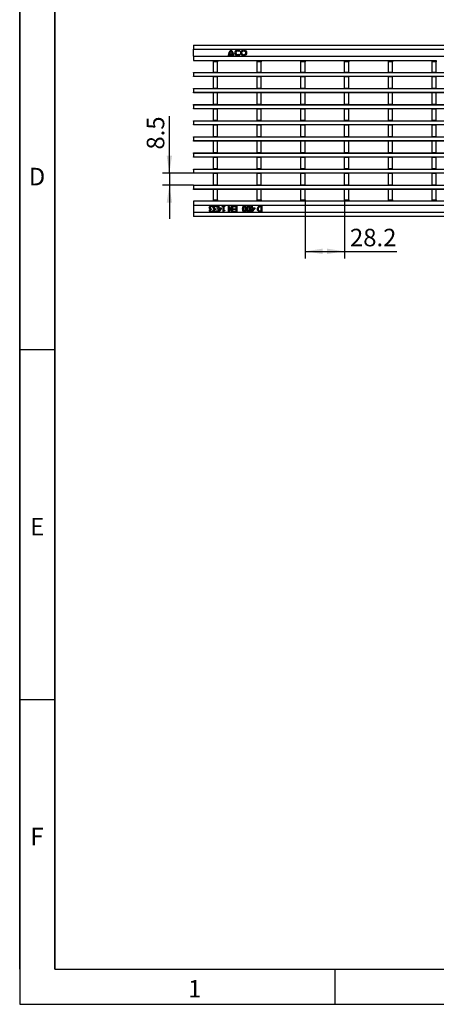
# Model space of a CAD drawing. Units: millimetres. Extents: x 75 to 2081, y 25 to 1460.
# Drawn here: x 75 to 372, y 25 to 728 of the extents above; entities that cross this region are included whole.
import ezdxf

# ---------------------------------------------------------------- set-up
doc = ezdxf.new("R2010")
doc.units = ezdxf.units.MM
doc.header["$LTSCALE"] = 5
doc.layers.get('0').update_dxf_attribs({"color": 1})
doc.layers.add('132887', color=7, linetype='Continuous')
doc.layers.add('DIMENSION', color=3, linetype='Continuous')
doc.styles.add('SLDTEXTSTYLE0', font='arial.ttf', dxfattribs={"width": 0.948})
doc.dimstyles.new('SLDDIMSTYLE1', dxfattribs={"dimtxt": 12.5, "dimasz": 12.5, "dimexe": 0, "dimexo": 0.0625, "dimgap": 3.125, "dimtad": 1, "dimrnd": 1e-09, "dimzin": 12, "dimdsep": 46, "dimtxsty": 'SLDTEXTSTYLE0', "dimsah": 1, "dimcen": 0.09, "dimadec": 0, "dimazin": 3, "dimtfac": 1, "dimtmove": 0, "dimatfit": 0, "dimfxl": 0, "dimfrac": 2, "dimtolj": 1, "dimtzin": 12, "dimarcsym": 0})

# ---------------------------------------------------------------- blocks, each defined once
blk = doc.blocks.new('1009062-M_002__D_1')
at = {"layer": 'DIMENSION'}
for p, q in [((181.81, 618.5), (181.81, 659.26)), ((199.14, 618.5), (176.81, 618.5)), ((181.81, 618.5), (181.81, 610)), ((199.14, 610), (176.81, 610)), ((181.81, 610), (181.81, 585.96))]:
    blk.add_line(p, q, dxfattribs=at)
for points in [[(181.81, 618.5), (183.73, 631), (179.89, 631)], [(181.81, 610), (179.89, 597.5), (183.73, 597.5)]]:
    blk.add_solid(points, dxfattribs=at)
at = {"layer": 'DIMENSION', "insert": (165.7, 635.39), "char_height": 12.5, "attachment_point": 1, "rotation": 90, "style": 'SLDTEXTSTYLE0'}
blk.add_mtext('8.5', dxfattribs=at)
blk = doc.blocks.new('1009062-M_002__D_2')
at = {"layer": 'DIMENSION'}
for p, q in [((278.67, 599.5), (278.67, 557.71)), ((306.89, 599.5), (306.89, 557.71)), ((278.67, 562.71), (306.89, 562.71)), ((306.89, 562.71), (344.13, 562.71))]:
    blk.add_line(p, q, dxfattribs=at)
for points in [[(278.67, 562.71), (291.17, 560.79), (291.17, 564.64)], [(306.89, 562.71), (294.39, 564.64), (294.39, 560.79)]]:
    blk.add_solid(points, dxfattribs=at)
at = {"layer": 'DIMENSION', "insert": (310.71, 578.83), "char_height": 12.5, "attachment_point": 1, "style": 'SLDTEXTSTYLE0'}
blk.add_mtext('28.2', dxfattribs=at)
blk = doc.blocks.new('1009062-M_002_Top_view')
for p, q in [((-499.5, 122.5), (499.5, 122.5)), ((-499.5, 122.5), (-499.5, 119.5)), ((-499.5, 114.5), (-499.5, 119.5)), ((-499.5, 119.5), (499.5, 119.5)), ((-499.5, 114.5), (-499.5, 111.5)), ((-499.5, 114.5), (499.5, 114.5)), ((-474.8, 115), (-474.11, 115)), ((-474.05, 115.54), (-471.65, 115.54)), ((-473.87, 116.26), (-471.83, 116.26)), ((-471.59, 115), (-470.9, 115)), ((-467.11, 117.83), (-466.53, 118.3)), ((-466.53, 115.66), (-467.11, 116.13)), ((-499.5, 111.5), (-485.41, 111.5)), ((-485.41, 110.5), (-485.41, 111.5)), ((-485.41, 111.5), (-482.41, 111.5)), ((-485.41, 103.05), (-485.41, 110.5)), ((-482.41, 110.5), (-485.41, 110.5)), ((-482.41, 111.5), (-482.41, 110.5)), ((-482.41, 111.5), (-454.19, 111.5)), ((-482.41, 103.05), (-482.41, 110.5)), ((-454.19, 111.5), (-451.19, 111.5)), ((-454.19, 110.5), (-454.19, 111.5)), ((-454.19, 103.05), (-454.19, 110.5)), ((-451.19, 110.5), (-454.19, 110.5)), ((-451.19, 111.5), (-451.19, 110.5)), ((-451.19, 111.5), (-422.97, 111.5)), ((-451.19, 103.05), (-451.19, 110.5)), ((-422.97, 111.5), (-419.97, 111.5)), ((-422.97, 110.5), (-422.97, 111.5)), ((-422.97, 103.05), (-422.97, 110.5)), ((-419.97, 110.5), (-422.97, 110.5)), ((-419.97, 111.5), (-419.97, 110.5)), ((-419.97, 111.5), (-391.75, 111.5)), ((-419.97, 103.05), (-419.97, 110.5)), ((-391.75, 110.5), (-391.75, 111.5)), ((-391.75, 111.5), (-388.75, 111.5)), ((-391.75, 103.05), (-391.75, 110.5)), ((-388.75, 110.5), (-391.75, 110.5)), ((-388.75, 111.5), (-388.75, 110.5)), ((-388.75, 111.5), (-360.53, 111.5)), ((-388.75, 103.05), (-388.75, 110.5)), ((-360.53, 110.5), (-360.53, 111.5)), ((-360.53, 111.5), (-357.53, 111.5)), ((-360.53, 103.05), (-360.53, 110.5)), ((-357.53, 110.5), (-360.53, 110.5)), ((-357.53, 111.5), (-357.53, 110.5)), ((-357.53, 111.5), (-329.31, 111.5)), ((-357.53, 103.05), (-357.53, 110.5)), ((-329.31, 111.5), (-326.31, 111.5)), ((-329.31, 110.5), (-329.31, 111.5)), ((-329.31, 103.05), (-329.31, 110.5)), ((-326.31, 110.5), (-329.31, 110.5)), ((-326.31, 111.5), (-326.31, 110.5)), ((-326.31, 103.05), (-326.31, 110.5)), ((-499.5, 103), (499.5, 103)), ((-499.5, 102.7), (-499.5, 103)), ((-499.5, 102.7), (-499.5, 100.3)), ((499.5, 102.7), (-499.5, 102.7)), ((-499.5, 100), (-499.5, 100.3)), ((-499.5, 100.3), (499.5, 100.3)), ((499.5, 100), (-499.5, 100)), ((-482.41, 103.05), (-485.41, 103.05)), ((-485.41, 103.05), (-485.41, 103)), ((-485.41, 100), (-485.41, 99.85)), ((-482.41, 99.85), (-485.41, 99.85)), ((-485.41, 91.55), (-485.41, 99.85)), ((-482.41, 103.05), (-482.41, 103)), ((-482.41, 100), (-482.41, 99.85)), ((-482.41, 91.55), (-482.41, 99.85)), ((-451.19, 103.05), (-454.19, 103.05)), ((-454.19, 103.05), (-454.19, 103)), ((-454.19, 100), (-454.19, 99.85)), ((-451.19, 99.85), (-454.19, 99.85)), ((-454.19, 91.55), (-454.19, 99.85)), ((-451.19, 103.05), (-451.19, 103)), ((-451.19, 100), (-451.19, 99.85)), ((-451.19, 91.55), (-451.19, 99.85)), ((-419.97, 103.05), (-422.97, 103.05)), ((-422.97, 103.05), (-422.97, 103)), ((-422.97, 100), (-422.97, 99.85)), ((-419.97, 99.85), (-422.97, 99.85)), ((-422.97, 91.55), (-422.97, 99.85)), ((-419.97, 103.05), (-419.97, 103)), ((-419.97, 100), (-419.97, 99.85)), ((-419.97, 91.55), (-419.97, 99.85)), ((-388.75, 103.05), (-391.75, 103.05)), ((-391.75, 103.05), (-391.75, 103)), ((-391.75, 100), (-391.75, 99.85)), ((-388.75, 99.85), (-391.75, 99.85)), ((-391.75, 91.55), (-391.75, 99.85)), ((-388.75, 103.05), (-388.75, 103)), ((-388.75, 100), (-388.75, 99.85)), ((-388.75, 91.55), (-388.75, 99.85)), ((-357.53, 103.05), (-360.53, 103.05)), ((-360.53, 103.05), (-360.53, 103)), ((-360.53, 100), (-360.53, 99.85)), ((-357.53, 99.85), (-360.53, 99.85)), ((-360.53, 91.55), (-360.53, 99.85)), ((-357.53, 103.05), (-357.53, 103)), ((-357.53, 100), (-357.53, 99.85)), ((-357.53, 91.55), (-357.53, 99.85)), ((-326.31, 103.05), (-329.31, 103.05)), ((-329.31, 103.05), (-329.31, 103)), ((-329.31, 100), (-329.31, 99.85)), ((-326.31, 99.85), (-329.31, 99.85)), ((-329.31, 91.55), (-329.31, 99.85)), ((-326.31, 103.05), (-326.31, 103)), ((-326.31, 100), (-326.31, 99.85)), ((-326.31, 91.55), (-326.31, 99.85)), ((-499.5, 91.5), (499.5, 91.5)), ((-499.5, 91.2), (-499.5, 91.5)), ((-482.41, 91.55), (-485.41, 91.55)), ((-485.41, 91.55), (-485.41, 91.5)), ((-482.41, 91.55), (-482.41, 91.5)), ((-451.19, 91.55), (-454.19, 91.55)), ((-454.19, 91.55), (-454.19, 91.5)), ((-451.19, 91.55), (-451.19, 91.5)), ((-419.97, 91.55), (-422.97, 91.55)), ((-422.97, 91.55), (-422.97, 91.5)), ((-419.97, 91.55), (-419.97, 91.5)), ((-388.75, 91.55), (-391.75, 91.55)), ((-391.75, 91.55), (-391.75, 91.5)), ((-388.75, 91.55), (-388.75, 91.5)), ((-357.53, 91.55), (-360.53, 91.55)), ((-360.53, 91.55), (-360.53, 91.5)), ((-357.53, 91.55), (-357.53, 91.5)), ((-326.31, 91.55), (-329.31, 91.55)), ((-329.31, 91.55), (-329.31, 91.5)), ((-326.31, 91.55), (-326.31, 91.5)), ((-499.5, 91.2), (-499.5, 88.8)), ((499.5, 91.2), (-499.5, 91.2)), ((-499.5, 88.5), (-499.5, 88.8)), ((-499.5, 88.8), (499.5, 88.8)), ((499.5, 88.5), (-499.5, 88.5)), ((-485.41, 88.5), (-485.41, 88.35)), ((-482.41, 88.35), (-485.41, 88.35)), ((-485.41, 80.05), (-485.41, 88.35)), ((-482.41, 88.5), (-482.41, 88.35)), ((-482.41, 80.05), (-482.41, 88.35)), ((-454.19, 88.5), (-454.19, 88.35)), ((-451.19, 88.35), (-454.19, 88.35)), ((-454.19, 80.05), (-454.19, 88.35)), ((-451.19, 88.5), (-451.19, 88.35)), ((-451.19, 80.05), (-451.19, 88.35)), ((-422.97, 88.5), (-422.97, 88.35)), ((-419.97, 88.35), (-422.97, 88.35)), ((-422.97, 80.05), (-422.97, 88.35)), ((-419.97, 88.5), (-419.97, 88.35)), ((-419.97, 80.05), (-419.97, 88.35)), ((-391.75, 88.5), (-391.75, 88.35)), ((-388.75, 88.35), (-391.75, 88.35)), ((-391.75, 80.05), (-391.75, 88.35)), ((-388.75, 88.5), (-388.75, 88.35)), ((-388.75, 80.05), (-388.75, 88.35)), ((-360.53, 88.5), (-360.53, 88.35)), ((-357.53, 88.35), (-360.53, 88.35)), ((-360.53, 80.05), (-360.53, 88.35)), ((-357.53, 88.5), (-357.53, 88.35)), ((-357.53, 80.05), (-357.53, 88.35)), ((-329.31, 88.5), (-329.31, 88.35)), ((-326.31, 88.35), (-329.31, 88.35)), ((-329.31, 80.05), (-329.31, 88.35)), ((-326.31, 88.5), (-326.31, 88.35)), ((-326.31, 80.05), (-326.31, 88.35)), ((-499.5, 80), (499.5, 80)), ((-499.5, 79.7), (-499.5, 80)), ((-499.5, 79.7), (-499.5, 77.3)), ((499.5, 79.7), (-499.5, 79.7)), ((-482.41, 80.05), (-485.41, 80.05)), ((-485.41, 80.05), (-485.41, 80)), ((-482.41, 80.05), (-482.41, 80)), ((-451.19, 80.05), (-454.19, 80.05)), ((-454.19, 80.05), (-454.19, 80)), ((-451.19, 80.05), (-451.19, 80)), ((-419.97, 80.05), (-422.97, 80.05)), ((-422.97, 80.05), (-422.97, 80)), ((-419.97, 80.05), (-419.97, 80)), ((-388.75, 80.05), (-391.75, 80.05)), ((-391.75, 80.05), (-391.75, 80)), ((-388.75, 80.05), (-388.75, 80)), ((-357.53, 80.05), (-360.53, 80.05)), ((-360.53, 80.05), (-360.53, 80)), ((-357.53, 80.05), (-357.53, 80)), ((-326.31, 80.05), (-329.31, 80.05)), ((-329.31, 80.05), (-329.31, 80)), ((-326.31, 80.05), (-326.31, 80)), ((-499.5, 77), (-499.5, 77.3)), ((-499.5, 77.3), (499.5, 77.3)), ((499.5, 77), (-499.5, 77)), ((-485.41, 77), (-485.41, 76.85)), ((-482.41, 76.85), (-485.41, 76.85)), ((-485.41, 68.55), (-485.41, 76.85)), ((-482.41, 77), (-482.41, 76.85)), ((-482.41, 68.55), (-482.41, 76.85)), ((-454.19, 77), (-454.19, 76.85)), ((-451.19, 76.85), (-454.19, 76.85)), ((-454.19, 68.55), (-454.19, 76.85)), ((-451.19, 77), (-451.19, 76.85)), ((-451.19, 68.55), (-451.19, 76.85)), ((-422.97, 77), (-422.97, 76.85)), ((-419.97, 76.85), (-422.97, 76.85)), ((-422.97, 68.55), (-422.97, 76.85)), ((-419.97, 77), (-419.97, 76.85)), ((-419.97, 68.55), (-419.97, 76.85)), ((-391.75, 77), (-391.75, 76.85)), ((-388.75, 76.85), (-391.75, 76.85)), ((-391.75, 68.55), (-391.75, 76.85)), ((-388.75, 77), (-388.75, 76.85)), ((-388.75, 68.55), (-388.75, 76.85)), ((-360.53, 77), (-360.53, 76.85)), ((-357.53, 76.85), (-360.53, 76.85)), ((-360.53, 68.55), (-360.53, 76.85)), ((-357.53, 77), (-357.53, 76.85)), ((-357.53, 68.55), (-357.53, 76.85)), ((-329.31, 77), (-329.31, 76.85)), ((-326.31, 76.85), (-329.31, 76.85)), ((-329.31, 68.55), (-329.31, 76.85)), ((-326.31, 77), (-326.31, 76.85)), ((-326.31, 68.55), (-326.31, 76.85)), ((-499.5, 68.5), (499.5, 68.5)), ((-499.5, 68.2), (-499.5, 68.5)), ((-499.5, 68.2), (-499.5, 65.8)), ((499.5, 68.2), (-499.5, 68.2)), ((-499.5, 65.5), (-499.5, 65.8)), ((-499.5, 65.8), (499.5, 65.8)), ((499.5, 65.5), (-499.5, 65.5)), ((-482.41, 68.55), (-485.41, 68.55)), ((-485.41, 68.55), (-485.41, 68.5)), ((-485.41, 65.5), (-485.41, 65.35)), ((-482.41, 65.35), (-485.41, 65.35)), ((-485.41, 57.05), (-485.41, 65.35)), ((-482.41, 68.55), (-482.41, 68.5)), ((-482.41, 65.5), (-482.41, 65.35)), ((-482.41, 57.05), (-482.41, 65.35)), ((-451.19, 68.55), (-454.19, 68.55)), ((-454.19, 68.55), (-454.19, 68.5)), ((-454.19, 65.5), (-454.19, 65.35)), ((-451.19, 65.35), (-454.19, 65.35)), ((-454.19, 57.05), (-454.19, 65.35)), ((-451.19, 68.55), (-451.19, 68.5)), ((-451.19, 65.5), (-451.19, 65.35)), ((-451.19, 57.05), (-451.19, 65.35)), ((-419.97, 68.55), (-422.97, 68.55)), ((-422.97, 68.55), (-422.97, 68.5)), ((-422.97, 65.5), (-422.97, 65.35)), ((-419.97, 65.35), (-422.97, 65.35)), ((-422.97, 57.05), (-422.97, 65.35)), ((-419.97, 68.55), (-419.97, 68.5)), ((-419.97, 65.5), (-419.97, 65.35)), ((-419.97, 57.05), (-419.97, 65.35)), ((-388.75, 68.55), (-391.75, 68.55)), ((-391.75, 68.55), (-391.75, 68.5)), ((-391.75, 65.5), (-391.75, 65.35)), ((-388.75, 65.35), (-391.75, 65.35)), ((-391.75, 57.05), (-391.75, 65.35)), ((-388.75, 68.55), (-388.75, 68.5)), ((-388.75, 65.5), (-388.75, 65.35)), ((-388.75, 57.05), (-388.75, 65.35)), ((-357.53, 68.55), (-360.53, 68.55)), ((-360.53, 68.55), (-360.53, 68.5)), ((-360.53, 65.5), (-360.53, 65.35)), ((-357.53, 65.35), (-360.53, 65.35)), ((-360.53, 57.05), (-360.53, 65.35)), ((-357.53, 68.55), (-357.53, 68.5)), ((-357.53, 65.5), (-357.53, 65.35)), ((-357.53, 57.05), (-357.53, 65.35)), ((-326.31, 68.55), (-329.31, 68.55)), ((-329.31, 68.55), (-329.31, 68.5)), ((-329.31, 65.5), (-329.31, 65.35)), ((-326.31, 65.35), (-329.31, 65.35)), ((-329.31, 57.05), (-329.31, 65.35)), ((-326.31, 68.55), (-326.31, 68.5)), ((-326.31, 65.5), (-326.31, 65.35)), ((-326.31, 57.05), (-326.31, 65.35)), ((-499.5, 57), (499.5, 57)), ((-499.5, 56.7), (-499.5, 57)), ((-499.5, 56.7), (-499.5, 54.3)), ((499.5, 56.7), (-499.5, 56.7)), ((-482.41, 57.05), (-485.41, 57.05)), ((-485.41, 57.05), (-485.41, 57)), ((-482.41, 57.05), (-482.41, 57)), ((-451.19, 57.05), (-454.19, 57.05)), ((-454.19, 57.05), (-454.19, 57)), ((-451.19, 57.05), (-451.19, 57)), ((-419.97, 57.05), (-422.97, 57.05)), ((-422.97, 57.05), (-422.97, 57)), ((-419.97, 57.05), (-419.97, 57)), ((-388.75, 57.05), (-391.75, 57.05)), ((-391.75, 57.05), (-391.75, 57)), ((-388.75, 57.05), (-388.75, 57)), ((-357.53, 57.05), (-360.53, 57.05)), ((-360.53, 57.05), (-360.53, 57)), ((-357.53, 57.05), (-357.53, 57)), ((-326.31, 57.05), (-329.31, 57.05)), ((-329.31, 57.05), (-329.31, 57)), ((-326.31, 57.05), (-326.31, 57)), ((-499.5, 54), (-499.5, 54.3)), ((-499.5, 54.3), (499.5, 54.3)), ((499.5, 54), (-499.5, 54)), ((-485.41, 54), (-485.41, 53.85)), ((-482.41, 53.85), (-485.41, 53.85)), ((-485.41, 45.55), (-485.41, 53.85)), ((-482.41, 54), (-482.41, 53.85)), ((-482.41, 45.55), (-482.41, 53.85)), ((-454.19, 54), (-454.19, 53.85)), ((-451.19, 53.85), (-454.19, 53.85)), ((-454.19, 45.55), (-454.19, 53.85)), ((-451.19, 54), (-451.19, 53.85)), ((-451.19, 45.55), (-451.19, 53.85)), ((-422.97, 54), (-422.97, 53.85)), ((-419.97, 53.85), (-422.97, 53.85)), ((-422.97, 45.55), (-422.97, 53.85)), ((-419.97, 54), (-419.97, 53.85)), ((-419.97, 45.55), (-419.97, 53.85)), ((-391.75, 54), (-391.75, 53.85)), ((-388.75, 53.85), (-391.75, 53.85)), ((-391.75, 45.55), (-391.75, 53.85)), ((-388.75, 54), (-388.75, 53.85)), ((-388.75, 45.55), (-388.75, 53.85)), ((-360.53, 54), (-360.53, 53.85)), ((-357.53, 53.85), (-360.53, 53.85)), ((-360.53, 45.55), (-360.53, 53.85)), ((-357.53, 54), (-357.53, 53.85)), ((-357.53, 45.55), (-357.53, 53.85)), ((-329.31, 54), (-329.31, 53.85)), ((-326.31, 53.85), (-329.31, 53.85)), ((-329.31, 45.55), (-329.31, 53.85)), ((-326.31, 54), (-326.31, 53.85)), ((-326.31, 45.55), (-326.31, 53.85)), ((-499.5, 45.5), (499.5, 45.5)), ((-499.5, 45.2), (-499.5, 45.5)), ((-499.5, 45.2), (-499.5, 42.8)), ((499.5, 45.2), (-499.5, 45.2)), ((-499.5, 42.5), (-499.5, 42.8)), ((-499.5, 42.8), (499.5, 42.8)), ((499.5, 42.5), (-499.5, 42.5)), ((-482.41, 45.55), (-485.41, 45.55)), ((-485.41, 45.55), (-485.41, 45.5)), ((-485.41, 42.5), (-485.41, 42.35)), ((-482.41, 42.35), (-485.41, 42.35)), ((-485.41, 34.05), (-485.41, 42.35)), ((-482.41, 45.55), (-482.41, 45.5)), ((-482.41, 42.5), (-482.41, 42.35)), ((-482.41, 34.05), (-482.41, 42.35)), ((-451.19, 45.55), (-454.19, 45.55)), ((-454.19, 45.55), (-454.19, 45.5)), ((-454.19, 42.5), (-454.19, 42.35)), ((-451.19, 42.35), (-454.19, 42.35)), ((-454.19, 34.05), (-454.19, 42.35)), ((-451.19, 45.55), (-451.19, 45.5)), ((-451.19, 42.5), (-451.19, 42.35)), ((-451.19, 34.05), (-451.19, 42.35)), ((-419.97, 45.55), (-422.97, 45.55)), ((-422.97, 45.55), (-422.97, 45.5)), ((-422.97, 42.5), (-422.97, 42.35)), ((-419.97, 42.35), (-422.97, 42.35)), ((-422.97, 34.05), (-422.97, 42.35)), ((-419.97, 45.55), (-419.97, 45.5)), ((-419.97, 42.5), (-419.97, 42.35)), ((-419.97, 34.05), (-419.97, 42.35)), ((-388.75, 45.55), (-391.75, 45.55)), ((-391.75, 45.55), (-391.75, 45.5)), ((-391.75, 42.5), (-391.75, 42.35)), ((-388.75, 42.35), (-391.75, 42.35)), ((-391.75, 34.05), (-391.75, 42.35)), ((-388.75, 45.55), (-388.75, 45.5)), ((-388.75, 42.5), (-388.75, 42.35)), ((-388.75, 34.05), (-388.75, 42.35)), ((-357.53, 45.55), (-360.53, 45.55)), ((-360.53, 45.55), (-360.53, 45.5)), ((-360.53, 42.5), (-360.53, 42.35)), ((-357.53, 42.35), (-360.53, 42.35)), ((-360.53, 34.05), (-360.53, 42.35)), ((-357.53, 45.55), (-357.53, 45.5)), ((-357.53, 42.5), (-357.53, 42.35)), ((-357.53, 34.05), (-357.53, 42.35)), ((-326.31, 45.55), (-329.31, 45.55)), ((-329.31, 45.55), (-329.31, 45.5)), ((-329.31, 42.5), (-329.31, 42.35)), ((-326.31, 42.35), (-329.31, 42.35)), ((-329.31, 34.05), (-329.31, 42.35)), ((-326.31, 45.55), (-326.31, 45.5)), ((-326.31, 42.5), (-326.31, 42.35)), ((-326.31, 34.05), (-326.31, 42.35)), ((-499.5, 34), (499.5, 34)), ((-499.5, 33.7), (-499.5, 34)), ((-499.5, 33.7), (-499.5, 31.3)), ((499.5, 33.7), (-499.5, 33.7)), ((-499.5, 31), (-499.5, 31.3)), ((-499.5, 31.3), (499.5, 31.3)), ((499.5, 31), (-499.5, 31)), ((-482.41, 34.05), (-485.41, 34.05)), ((-485.41, 34.05), (-485.41, 34)), ((-485.41, 31), (-485.41, 30.85)), ((-482.41, 30.85), (-485.41, 30.85)), ((-485.41, 22.55), (-485.41, 30.85)), ((-482.41, 34.05), (-482.41, 34)), ((-482.41, 31), (-482.41, 30.85)), ((-482.41, 22.55), (-482.41, 30.85)), ((-451.19, 34.05), (-454.19, 34.05)), ((-454.19, 34.05), (-454.19, 34)), ((-454.19, 31), (-454.19, 30.85)), ((-451.19, 30.85), (-454.19, 30.85)), ((-454.19, 22.55), (-454.19, 30.85)), ((-451.19, 34.05), (-451.19, 34)), ((-451.19, 31), (-451.19, 30.85)), ((-451.19, 22.55), (-451.19, 30.85)), ((-419.97, 34.05), (-422.97, 34.05)), ((-422.97, 34.05), (-422.97, 34)), ((-422.97, 31), (-422.97, 30.85)), ((-419.97, 30.85), (-422.97, 30.85)), ((-422.97, 22.55), (-422.97, 30.85)), ((-419.97, 34.05), (-419.97, 34)), ((-419.97, 31), (-419.97, 30.85)), ((-419.97, 22.55), (-419.97, 30.85)), ((-388.75, 34.05), (-391.75, 34.05)), ((-391.75, 34.05), (-391.75, 34)), ((-391.75, 31), (-391.75, 30.85)), ((-388.75, 30.85), (-391.75, 30.85)), ((-391.75, 22.55), (-391.75, 30.85)), ((-388.75, 34.05), (-388.75, 34)), ((-388.75, 31), (-388.75, 30.85)), ((-388.75, 22.55), (-388.75, 30.85)), ((-357.53, 34.05), (-360.53, 34.05)), ((-360.53, 34.05), (-360.53, 34)), ((-360.53, 31), (-360.53, 30.85)), ((-357.53, 30.85), (-360.53, 30.85)), ((-360.53, 22.55), (-360.53, 30.85)), ((-357.53, 34.05), (-357.53, 34)), ((-357.53, 31), (-357.53, 30.85)), ((-357.53, 22.55), (-357.53, 30.85)), ((-326.31, 34.05), (-329.31, 34.05)), ((-329.31, 34.05), (-329.31, 34)), ((-329.31, 31), (-329.31, 30.85)), ((-326.31, 30.85), (-329.31, 30.85)), ((-329.31, 22.55), (-329.31, 30.85)), ((-326.31, 34.05), (-326.31, 34)), ((-326.31, 31), (-326.31, 30.85)), ((-326.31, 22.55), (-326.31, 30.85)), ((-499.5, 22.5), (499.5, 22.5)), ((-499.5, 22.2), (-499.5, 22.5)), ((-499.5, 22.2), (-499.5, 19.8)), ((499.5, 22.2), (-499.5, 22.2)), ((-482.41, 22.55), (-485.41, 22.55)), ((-485.41, 22.55), (-485.41, 22.5)), ((-482.41, 22.55), (-482.41, 22.5)), ((-451.19, 22.55), (-454.19, 22.55)), ((-454.19, 22.55), (-454.19, 22.5)), ((-451.19, 22.55), (-451.19, 22.5)), ((-419.97, 22.55), (-422.97, 22.55)), ((-422.97, 22.55), (-422.97, 22.5)), ((-419.97, 22.55), (-419.97, 22.5)), ((-388.75, 22.55), (-391.75, 22.55)), ((-391.75, 22.55), (-391.75, 22.5)), ((-388.75, 22.55), (-388.75, 22.5)), ((-357.53, 22.55), (-360.53, 22.55)), ((-360.53, 22.55), (-360.53, 22.5)), ((-357.53, 22.55), (-357.53, 22.5)), ((-326.31, 22.55), (-329.31, 22.55)), ((-329.31, 22.55), (-329.31, 22.5)), ((-326.31, 22.55), (-326.31, 22.5)), ((-499.5, 19.5), (-499.5, 19.8)), ((-499.5, 19.8), (499.5, 19.8)), ((499.5, 19.5), (-499.5, 19.5)), ((-485.41, 19.5), (-485.41, 19.35)), ((-482.41, 19.35), (-485.41, 19.35)), ((-485.41, 12), (-485.41, 19.35)), ((-482.41, 19.5), (-482.41, 19.35)), ((-482.41, 12), (-482.41, 19.35)), ((-454.19, 19.5), (-454.19, 19.35)), ((-451.19, 19.35), (-454.19, 19.35)), ((-454.19, 12), (-454.19, 19.35)), ((-451.19, 19.5), (-451.19, 19.35)), ((-451.19, 12), (-451.19, 19.35)), ((-422.97, 19.5), (-422.97, 19.35)), ((-419.97, 19.35), (-422.97, 19.35)), ((-422.97, 12), (-422.97, 19.35)), ((-419.97, 19.5), (-419.97, 19.35)), ((-419.97, 12), (-419.97, 19.35)), ((-391.75, 19.5), (-391.75, 19.35)), ((-388.75, 19.35), (-391.75, 19.35)), ((-391.75, 12), (-391.75, 19.35)), ((-388.75, 19.5), (-388.75, 19.35)), ((-388.75, 12), (-388.75, 19.35)), ((-360.53, 19.5), (-360.53, 19.35)), ((-357.53, 19.35), (-360.53, 19.35)), ((-360.53, 12), (-360.53, 19.35)), ((-357.53, 19.5), (-357.53, 19.35)), ((-357.53, 12), (-357.53, 19.35)), ((-329.31, 19.5), (-329.31, 19.35)), ((-326.31, 19.35), (-329.31, 19.35)), ((-329.31, 12), (-329.31, 19.35)), ((-326.31, 19.5), (-326.31, 19.35)), ((-326.31, 12), (-326.31, 19.35)), ((-485.41, 11), (-499.5, 11)), ((-499.5, 11), (-499.5, 8)), ((-499.5, 8), (-499.5, 3)), ((499.5, 8), (-499.5, 8)), ((-485.89, 7.41), (-485.89, 6.84)), ((-485.41, 11), (-485.41, 12)), ((-485.41, 12), (-482.41, 12)), ((-482.41, 11), (-485.41, 11)), ((-482.91, 7.41), (-482.91, 6.84)), ((-482.41, 12), (-482.41, 11)), ((-454.19, 11), (-482.41, 11)), ((-482.05, 7.55), (-481.54, 7.55)), ((-482.05, 6.18), (-482.05, 7.55)), ((-481.54, 7.55), (-481.54, 6.18)), ((-479.21, 7.55), (-477.29, 7.55)), ((-479.21, 7.14), (-479.21, 7.55)), ((-478.5, 7.14), (-479.21, 7.14)), ((-478.5, 3.55), (-478.5, 7.14)), ((-477.99, 7.14), (-477.99, 4.46)), ((-477.29, 7.14), (-477.99, 7.14)), ((-477.29, 7.55), (-477.29, 7.14)), ((-474.55, 7.55), (-473.95, 7.55)), ((-474.55, 3.55), (-474.55, 7.55)), ((-473.95, 7.55), (-472.22, 4.1)), ((-472.22, 7.55), (-471.72, 7.55)), ((-472.22, 4.1), (-472.22, 7.55)), ((-471.72, 7.55), (-471.72, 3.55)), ((-471.16, 7.09), (-471.16, 7.55)), ((-471.16, 7.55), (-468.63, 7.55)), ((-469.13, 7.09), (-471.16, 7.09)), ((-469.13, 5.58), (-469.13, 7.09)), ((-468.63, 7.55), (-468.63, 3.55)), ((-458.2, 7.55), (-457.69, 7.55)), ((-458.2, 6.18), (-458.2, 7.55)), ((-457.69, 7.55), (-457.69, 6.18)), ((-454.19, 11), (-454.19, 12)), ((-454.19, 12), (-451.19, 12)), ((-451.19, 11), (-454.19, 11)), ((-451.72, 7.55), (-450.81, 7.55)), ((-451.31, 7.09), (-451.72, 7.09)), ((-451.31, 4.01), (-451.31, 7.09)), ((-451.19, 12), (-451.19, 11)), ((-422.97, 11), (-451.19, 11)), ((-450.81, 7.55), (-450.81, 3.55)), ((-422.97, 11), (-422.97, 12)), ((-422.97, 12), (-419.97, 12)), ((-419.97, 11), (-422.97, 11)), ((-419.97, 12), (-419.97, 11)), ((-391.75, 11), (-419.97, 11)), ((-391.75, 11), (-391.75, 12)), ((-391.75, 12), (-388.75, 12)), ((-388.75, 11), (-391.75, 11)), ((-388.75, 12), (-388.75, 11)), ((-360.53, 11), (-388.75, 11)), ((-360.53, 11), (-360.53, 12)), ((-360.53, 12), (-357.53, 12)), ((-357.53, 11), (-360.53, 11)), ((-357.53, 12), (-357.53, 11)), ((-329.31, 11), (-357.53, 11)), ((-329.31, 11), (-329.31, 12)), ((-329.31, 12), (-326.31, 12)), ((-326.31, 11), (-329.31, 11)), ((-326.31, 12), (-326.31, 11)), ((-298.09, 11), (-326.31, 11)), ((-499.5, 3), (-499.5, 0)), ((499.5, 3), (-499.5, 3)), ((499.5, 0), (-499.5, 0)), ((-487.51, 5.34), (-487.51, 5.38)), ((-486.93, 5.63), (-486.7, 5.63)), ((-486.7, 5.17), (-486.88, 5.17)), ((-486.7, 5.63), (-486.7, 5.17)), ((-486.03, 4.26), (-485.99, 4.26)), ((-485.99, 4.26), (-485.99, 3.69)), ((-485.89, 6.84), (-485.93, 6.84)), ((-484.52, 5.34), (-484.52, 5.38)), ((-483.94, 5.63), (-483.72, 5.63)), ((-483.72, 5.17), (-483.89, 5.17)), ((-483.72, 5.63), (-483.72, 5.17)), ((-483.04, 4.26), (-483.01, 4.26)), ((-483.01, 4.26), (-483.01, 3.69)), ((-482.91, 6.84), (-482.94, 6.84)), ((-482.5, 6.18), (-482.05, 6.18)), ((-482.5, 5.73), (-482.5, 6.18)), ((-482.05, 5.73), (-482.5, 5.73)), ((-482.05, 3.55), (-482.05, 5.73)), ((-481.56, 3.55), (-482.05, 3.55)), ((-479.77, 5.59), (-481.56, 3.55)), ((-481.54, 6.18), (-479.77, 6.18)), ((-480.19, 5.73), (-481.54, 5.73)), ((-481.54, 4.19), (-480.19, 5.73)), ((-481.54, 5.73), (-481.54, 4.19)), ((-479.77, 6.18), (-479.77, 5.59)), ((-478.09, 3.55), (-478.5, 3.55)), ((-477.99, 4.46), (-477.29, 4.46)), ((-477.29, 4.46), (-477.29, 4.11)), ((-474.05, 3.55), (-474.55, 3.55)), ((-474.05, 6.72), (-474.05, 3.55)), ((-472.47, 3.55), (-474.05, 6.72)), ((-471.72, 3.55), (-472.47, 3.55)), ((-471.16, 4.01), (-469.13, 4.01)), ((-471.16, 3.55), (-471.16, 4.01)), ((-468.63, 3.55), (-471.16, 3.55)), ((-471.01, 5.58), (-469.13, 5.58)), ((-471.01, 5.12), (-471.01, 5.58)), ((-469.13, 5.12), (-471.01, 5.12)), ((-469.13, 4.01), (-469.13, 5.12)), ((-458.65, 6.18), (-458.2, 6.18)), ((-458.65, 5.73), (-458.65, 6.18)), ((-458.2, 5.73), (-458.65, 5.73)), ((-458.2, 3.55), (-458.2, 5.73)), ((-457.71, 3.55), (-458.2, 3.55)), ((-455.92, 5.59), (-457.71, 3.55)), ((-457.69, 6.18), (-455.92, 6.18)), ((-457.69, 4.19), (-456.34, 5.73)), ((-457.69, 5.73), (-457.69, 4.19)), ((-456.34, 5.73), (-457.69, 5.73)), ((-455.92, 6.18), (-455.92, 5.59)), ((-451.72, 4.01), (-451.31, 4.01)), ((-450.81, 3.55), (-451.71, 3.55))]:
    blk.add_line(p, q)
for radius in [2.1, 1.35]:
    blk.add_circle((-463.77, 116.98), radius)
for centre, radius, start, end in [((-469.76, 115.1), 5.04, 127.80004, 181.10985), ((-470.75, 114.9), 3.36, 169.02229, 178.29733), ((-470.58, 115.58), 3.36, 132.53007, 168.39237), ((-475.94, 115.1), 5.04, 358.89015, 52.19996), ((-475.12, 115.58), 3.36, 11.60763, 47.46993), ((-474.95, 114.9), 3.36, 1.70267, 10.97771), ((-468.16, 116.98), 2.1, 39, 321), ((-468.16, 116.98), 1.35, 39, 321)]:
    blk.add_arc(centre, radius, start, end)
for points, knots in [([(-488.32, 6.38), (-488.31, 6.57), (-488.27, 6.9), (-488.06, 7.16), (-487.97, 7.28)], [0, 0, 0, 0, 0.559359, 1, 1, 1, 1]), ([(-487.97, 7.28), (-487.81, 7.4), (-487.51, 7.63), (-487.15, 7.64), (-486.99, 7.65)], [0, 0, 0, 0, 0.558086, 1, 1, 1, 1]), ([(-486.95, 7.2), (-487.07, 7.19), (-487.3, 7.17), (-487.47, 7.03), (-487.55, 6.97)], [0, 0, 0, 0, 0.561065, 1, 1, 1, 1]), ([(-486.99, 7.65), (-486.78, 7.64), (-486.4, 7.61), (-486.05, 7.47), (-485.89, 7.41)], [0, 0, 0, 0, 0.559855, 1, 1, 1, 1]), ([(-485.93, 6.84), (-486.11, 6.95), (-486.42, 7.14), (-486.79, 7.18), (-486.95, 7.2)], [0, 0, 0, 0, 0.560237, 1, 1, 1, 1]), ([(-485.34, 6.38), (-485.32, 6.57), (-485.29, 6.9), (-485.08, 7.16), (-484.98, 7.28)], [0, 0, 0, 0, 0.559359, 1, 1, 1, 1]), ([(-484.98, 7.28), (-484.82, 7.4), (-484.53, 7.63), (-484.16, 7.64), (-484, 7.65)], [0, 0, 0, 0, 0.558086, 1, 1, 1, 1]), ([(-483.96, 7.2), (-484.09, 7.19), (-484.31, 7.17), (-484.48, 7.03), (-484.56, 6.97)], [0, 0, 0, 0, 0.561065, 1, 1, 1, 1]), ([(-484, 7.65), (-483.79, 7.64), (-483.41, 7.61), (-483.06, 7.47), (-482.91, 7.41)], [0, 0, 0, 0, 0.5598551, 1, 1, 1, 1]), ([(-482.94, 6.84), (-483.12, 6.95), (-483.43, 7.14), (-483.8, 7.18), (-483.96, 7.2)], [0, 0, 0, 0, 0.560237, 1, 1, 1, 1]), ([(-464.53, 5.55), (-464.51, 6.02), (-464.5, 6.61), (-464.18, 7.23), (-463.93, 7.48), (-463.61, 7.63), (-463.38, 7.64), (-463.26, 7.65)], [0, 0, 0, 0, 0.499442, 0.624713, 0.749751, 0.874744, 1, 1, 1, 1]), ([(-463.26, 7.2), (-463.33, 7.19), (-463.48, 7.18), (-463.7, 7.04), (-463.78, 6.88), (-463.83, 6.77)], [0, 0, 0, 0, 0.280803, 0.560752, 1, 1, 1, 1]), ([(-463.26, 7.65), (-463.14, 7.64), (-462.91, 7.63), (-462.59, 7.48), (-462.34, 7.23), (-462.03, 6.61), (-462.01, 6.02), (-461.99, 5.55)], [0, 0, 0, 0, 0.125257, 0.250243, 0.375256, 0.500569, 1, 1, 1, 1]), ([(-462.68, 6.76), (-462.71, 6.83), (-462.77, 6.96), (-462.92, 7.11), (-463.09, 7.19), (-463.2, 7.19), (-463.26, 7.2)], [0, 0, 0, 0, 0.280249, 0.55975, 0.779624, 1, 1, 1, 1]), ([(-461.54, 5.55), (-461.53, 6.02), (-461.51, 6.61), (-461.19, 7.23), (-460.94, 7.48), (-460.62, 7.63), (-460.39, 7.64), (-460.27, 7.65)], [0, 0, 0, 0, 0.499442, 0.624713, 0.749751, 0.874744, 1, 1, 1, 1]), ([(-460.27, 7.2), (-460.34, 7.19), (-460.49, 7.18), (-460.72, 7.04), (-460.8, 6.88), (-460.84, 6.77)], [0, 0, 0, 0, 0.280803, 0.560752, 1, 1, 1, 1]), ([(-460.27, 7.65), (-460.16, 7.64), (-459.93, 7.63), (-459.6, 7.48), (-459.36, 7.23), (-459.04, 6.61), (-459.02, 6.02), (-459.01, 5.55)], [0, 0, 0, 0, 0.125257, 0.250243, 0.375256, 0.500569, 1, 1, 1, 1]), ([(-459.7, 6.76), (-459.73, 6.83), (-459.78, 6.96), (-459.93, 7.11), (-460.1, 7.19), (-460.22, 7.19), (-460.27, 7.2)], [0, 0, 0, 0, 0.280249, 0.55975, 0.779624, 1, 1, 1, 1]), ([(-453.94, 5.55), (-453.9, 5.93), (-453.83, 6.59), (-453.35, 7.03), (-453.13, 7.23)], [0, 0, 0, 0, 0.559919, 1, 1, 1, 1]), ([(-453.13, 7.23), (-452.88, 7.35), (-452.43, 7.55), (-451.94, 7.55), (-451.72, 7.55)], [0, 0, 0, 0, 0.5582318, 1, 1, 1, 1]), ([(-451.72, 7.09), (-451.94, 7.09), (-452.33, 7.09), (-452.68, 6.91), (-452.83, 6.83)], [0, 0, 0, 0, 0.560949, 1, 1, 1, 1]), ([(-488.04, 5.64), (-488.14, 5.76), (-488.31, 5.98), (-488.32, 6.26), (-488.32, 6.38)], [0, 0, 0, 0, 0.558154, 1, 1, 1, 1]), ([(-488.22, 4.43), (-488.21, 4.55), (-488.19, 4.78), (-488, 5.05), (-487.77, 5.25), (-487.6, 5.31), (-487.51, 5.34)], [0, 0, 0, 0, 0.279684, 0.559471, 0.779823, 1, 1, 1, 1]), ([(-487.87, 3.68), (-487.93, 3.73), (-488.05, 3.84), (-488.2, 4.09), (-488.21, 4.3), (-488.22, 4.43)], [0, 0, 0, 0, 0.2804265, 0.5605583, 1, 1, 1, 1]), ([(-487.51, 5.38), (-487.62, 5.4), (-487.82, 5.45), (-487.98, 5.58), (-488.04, 5.64)], [0, 0, 0, 0, 0.560327, 1, 1, 1, 1]), ([(-487.03, 3.45), (-487.2, 3.45), (-487.5, 3.46), (-487.75, 3.61), (-487.87, 3.68)], [0, 0, 0, 0, 0.5603784, 1, 1, 1, 1]), ([(-487.55, 6.97), (-487.62, 6.87), (-487.76, 6.68), (-487.76, 6.45), (-487.77, 6.35)], [0, 0, 0, 0, 0.558653, 1, 1, 1, 1]), ([(-487.77, 6.35), (-487.76, 6.22), (-487.75, 6), (-487.6, 5.84), (-487.53, 5.77)], [0, 0, 0, 0, 0.561036, 1, 1, 1, 1]), ([(-486.88, 5.17), (-486.99, 5.16), (-487.21, 5.15), (-487.49, 4.99), (-487.65, 4.74), (-487.66, 4.57), (-487.67, 4.48)], [0, 0, 0, 0, 0.280629, 0.560019, 0.779574, 1, 1, 1, 1]), ([(-487.67, 4.48), (-487.66, 4.38), (-487.64, 4.21), (-487.51, 4.09), (-487.46, 4.03)], [0, 0, 0, 0, 0.559381, 1, 1, 1, 1]), ([(-487.53, 5.77), (-487.42, 5.72), (-487.23, 5.63), (-487.02, 5.63), (-486.93, 5.63)], [0, 0, 0, 0, 0.557805, 1, 1, 1, 1]), ([(-487.46, 4.03), (-487.38, 3.99), (-487.22, 3.91), (-487.05, 3.91), (-486.98, 3.9)], [0, 0, 0, 0, 0.558238, 1, 1, 1, 1]), ([(-485.99, 3.69), (-486.18, 3.62), (-486.52, 3.48), (-486.87, 3.46), (-487.03, 3.45)], [0, 0, 0, 0, 0.559752, 1, 1, 1, 1]), ([(-486.98, 3.9), (-486.87, 3.91), (-486.68, 3.93), (-486.5, 4), (-486.42, 4.03)], [0, 0, 0, 0, 0.559507, 1, 1, 1, 1]), ([(-486.42, 4.03), (-486.34, 4.07), (-486.2, 4.13), (-486.08, 4.22), (-486.03, 4.26)], [0, 0, 0, 0, 0.559829, 1, 1, 1, 1]), ([(-485.06, 5.64), (-485.15, 5.76), (-485.32, 5.98), (-485.33, 6.26), (-485.34, 6.38)], [0, 0, 0, 0, 0.558154, 1, 1, 1, 1]), ([(-485.24, 4.43), (-485.22, 4.55), (-485.2, 4.78), (-485.01, 5.05), (-484.78, 5.25), (-484.61, 5.31), (-484.52, 5.34)], [0, 0, 0, 0, 0.279684, 0.559471, 0.779823, 1, 1, 1, 1]), ([(-484.88, 3.68), (-484.94, 3.73), (-485.06, 3.84), (-485.21, 4.09), (-485.23, 4.3), (-485.24, 4.43)], [0, 0, 0, 0, 0.2804265, 0.5605583, 1, 1, 1, 1]), ([(-484.52, 5.38), (-484.63, 5.4), (-484.83, 5.45), (-484.99, 5.58), (-485.06, 5.64)], [0, 0, 0, 0, 0.560327, 1, 1, 1, 1]), ([(-484.05, 3.45), (-484.21, 3.45), (-484.51, 3.46), (-484.77, 3.61), (-484.88, 3.68)], [0, 0, 0, 0, 0.5603784, 1, 1, 1, 1]), ([(-484.56, 6.97), (-484.64, 6.87), (-484.77, 6.68), (-484.78, 6.45), (-484.78, 6.35)], [0, 0, 0, 0, 0.558653, 1, 1, 1, 1]), ([(-484.78, 6.35), (-484.77, 6.22), (-484.77, 6), (-484.61, 5.84), (-484.54, 5.77)], [0, 0, 0, 0, 0.561036, 1, 1, 1, 1]), ([(-483.89, 5.17), (-484, 5.16), (-484.22, 5.15), (-484.5, 4.99), (-484.66, 4.74), (-484.67, 4.57), (-484.68, 4.48)], [0, 0, 0, 0, 0.280629, 0.560019, 0.779574, 1, 1, 1, 1]), ([(-484.68, 4.48), (-484.67, 4.38), (-484.65, 4.21), (-484.53, 4.09), (-484.47, 4.03)], [0, 0, 0, 0, 0.559381, 1, 1, 1, 1]), ([(-484.54, 5.77), (-484.44, 5.72), (-484.25, 5.63), (-484.04, 5.63), (-483.94, 5.63)], [0, 0, 0, 0, 0.557805, 1, 1, 1, 1]), ([(-484.47, 4.03), (-484.39, 3.99), (-484.24, 3.91), (-484.07, 3.91), (-483.99, 3.9)], [0, 0, 0, 0, 0.558238, 1, 1, 1, 1]), ([(-483.01, 3.69), (-483.19, 3.62), (-483.53, 3.48), (-483.89, 3.46), (-484.05, 3.45)], [0, 0, 0, 0, 0.559752, 1, 1, 1, 1]), ([(-483.99, 3.9), (-483.88, 3.91), (-483.69, 3.93), (-483.51, 4), (-483.43, 4.03)], [0, 0, 0, 0, 0.559507, 1, 1, 1, 1]), ([(-483.43, 4.03), (-483.35, 4.07), (-483.22, 4.13), (-483.09, 4.22), (-483.04, 4.26)], [0, 0, 0, 0, 0.5598288, 1, 1, 1, 1]), ([(-477.29, 4.11), (-477.48, 4.1), (-477.72, 4.1), (-477.96, 3.94), (-478.06, 3.78), (-478.08, 3.64), (-478.09, 3.55)], [0, 0, 0, 0, 0.499307, 0.62454, 0.749848, 1, 1, 1, 1]), ([(-463.26, 3.45), (-463.38, 3.46), (-463.61, 3.47), (-463.93, 3.62), (-464.18, 3.87), (-464.49, 4.49), (-464.51, 5.08), (-464.53, 5.55)], [0, 0, 0, 0, 0.125248, 0.250262, 0.375306, 0.500613, 1, 1, 1, 1]), ([(-463.83, 6.77), (-463.88, 6.55), (-463.97, 6.14), (-463.97, 5.73), (-463.97, 5.55)], [0, 0, 0, 0, 0.559221, 1, 1, 1, 1]), ([(-463.97, 5.55), (-463.97, 5.32), (-463.97, 4.9), (-463.87, 4.5), (-463.83, 4.32)], [0, 0, 0, 0, 0.560563, 1, 1, 1, 1]), ([(-463.83, 4.32), (-463.8, 4.26), (-463.74, 4.13), (-463.6, 3.98), (-463.43, 3.91), (-463.32, 3.91), (-463.26, 3.9)], [0, 0, 0, 0, 0.280288, 0.559781, 0.779762, 1, 1, 1, 1]), ([(-461.99, 5.55), (-462.01, 5.08), (-462.02, 4.49), (-462.34, 3.87), (-462.59, 3.62), (-462.91, 3.47), (-463.14, 3.46), (-463.26, 3.45)], [0, 0, 0, 0, 0.499474, 0.624765, 0.749763, 0.874748, 1, 1, 1, 1]), ([(-463.26, 3.9), (-463.19, 3.91), (-463.05, 3.92), (-462.82, 4.06), (-462.74, 4.22), (-462.69, 4.33)], [0, 0, 0, 0, 0.280845, 0.560563, 1, 1, 1, 1]), ([(-462.69, 4.33), (-462.64, 4.55), (-462.55, 4.96), (-462.55, 5.37), (-462.55, 5.55)], [0, 0, 0, 0, 0.559152, 1, 1, 1, 1]), ([(-462.55, 5.55), (-462.55, 5.78), (-462.54, 6.19), (-462.64, 6.59), (-462.68, 6.76)], [0, 0, 0, 0, 0.5606832, 1, 1, 1, 1]), ([(-460.27, 3.45), (-460.39, 3.46), (-460.62, 3.47), (-460.94, 3.62), (-461.19, 3.87), (-461.5, 4.49), (-461.52, 5.08), (-461.54, 5.55)], [0, 0, 0, 0, 0.125248, 0.250262, 0.375306, 0.500613, 1, 1, 1, 1]), ([(-460.84, 6.77), (-460.89, 6.55), (-460.98, 6.14), (-460.98, 5.73), (-460.98, 5.55)], [0, 0, 0, 0, 0.5592207, 1, 1, 1, 1]), ([(-460.98, 5.55), (-460.98, 5.32), (-460.99, 4.9), (-460.89, 4.5), (-460.84, 4.32)], [0, 0, 0, 0, 0.560563, 1, 1, 1, 1]), ([(-460.84, 4.32), (-460.81, 4.26), (-460.76, 4.13), (-460.61, 3.98), (-460.44, 3.91), (-460.33, 3.91), (-460.27, 3.9)], [0, 0, 0, 0, 0.2802877, 0.5597814, 0.7797619, 1, 1, 1, 1]), ([(-459.01, 5.55), (-459.02, 5.08), (-459.04, 4.49), (-459.35, 3.87), (-459.6, 3.62), (-459.93, 3.47), (-460.16, 3.46), (-460.27, 3.45)], [0, 0, 0, 0, 0.499474, 0.624765, 0.749763, 0.874748, 1, 1, 1, 1]), ([(-460.27, 3.9), (-460.2, 3.91), (-460.06, 3.92), (-459.83, 4.06), (-459.75, 4.22), (-459.7, 4.33)], [0, 0, 0, 0, 0.280845, 0.560563, 1, 1, 1, 1]), ([(-459.56, 5.55), (-459.56, 5.78), (-459.56, 6.19), (-459.65, 6.59), (-459.7, 6.76)], [0, 0, 0, 0, 0.5606832, 1, 1, 1, 1]), ([(-459.7, 4.33), (-459.65, 4.55), (-459.56, 4.96), (-459.56, 5.37), (-459.56, 5.55)], [0, 0, 0, 0, 0.5591522, 1, 1, 1, 1]), ([(-453.14, 3.87), (-453.28, 3.98), (-453.56, 4.21), (-453.89, 4.8), (-453.92, 5.27), (-453.94, 5.55)], [0, 0, 0, 0, 0.280089, 0.560331, 1, 1, 1, 1]), ([(-452.83, 6.83), (-452.93, 6.74), (-453.15, 6.56), (-453.36, 6.11), (-453.38, 5.76), (-453.39, 5.55)], [0, 0, 0, 0, 0.2799052, 0.5599099, 1, 1, 1, 1]), ([(-453.39, 5.55), (-453.36, 5.26), (-453.33, 4.87), (-453.05, 4.44), (-452.87, 4.31), (-452.78, 4.25)], [0, 0, 0, 0, 0.558592, 0.779295, 1, 1, 1, 1]), ([(-451.71, 3.55), (-451.99, 3.55), (-452.49, 3.55), (-452.94, 3.77), (-453.14, 3.87)], [0, 0, 0, 0, 0.5607, 1, 1, 1, 1]), ([(-452.78, 4.25), (-452.59, 4.16), (-452.25, 4.01), (-451.88, 4.01), (-451.72, 4.01)], [0, 0, 0, 0, 0.558709, 1, 1, 1, 1])]:
    blk.add_open_spline(points, degree=3, knots=knots)

msp = doc.modelspace()

# ---------------------------------------------------------------- linework, layer by layer
for p, q in [((75, 1460), (75, 25)), ((75, 50), (75, 1460)), ((100, 1435), (100, 50)), ((100, 50), (100, 1435)), ((100, 492.5), (75, 492.5)), ((100, 242.5), (75, 242.5)), ((100, 50), (2050, 50)), ((300, 50), (300, 25)), ((75, 25), (2075, 25))]:
    msp.add_line(p, q)

# ---------------------------------------------------------------- block references
at = {"layer": '132887'}
msp.add_blockref('1009062-M_002_Top_view', (698.635, 587.498), dxfattribs=at)

# ---------------------------------------------------------------- texts
at = {"char_height": 12.5, "attachment_point": 2, "style": 'SLDTEXTSTYLE0'}
for s, insert in [('D', (87.357, 622.363)), ('E', (87.435, 372.363)), ('F', (87.335, 151.113)), ('1', (199.913, 42.363))]:
    msp.add_mtext(s, dxfattribs=dict(at, insert=insert))

# ---------------------------------------------------------------- dimensions: what is measured, and where the dimension line sits
at = {"layer": 'DIMENSION'}
dim = msp.add_linear_dim(base=(181.81, 609.998), p1=(199.135, 618.498), p2=(199.135, 609.998), angle=90, dimstyle='SLDDIMSTYLE1', dxfattribs=at)
dim.commit()
dim.dimension.update_dxf_attribs({"geometry": '1009062-M_002__D_1', "text_midpoint": (181.81, 647.328), "dimtype": 160})
dim = msp.add_linear_dim(base=(306.885, 562.714), p1=(278.665, 599.498), p2=(306.885, 599.498), dimstyle='SLDDIMSTYLE1', dxfattribs=at)
dim.commit()
dim.dimension.update_dxf_attribs({"geometry": '1009062-M_002__D_2', "text_midpoint": (327.425, 562.714), "dimtype": 160})

doc.saveas('drawing.dxf')
